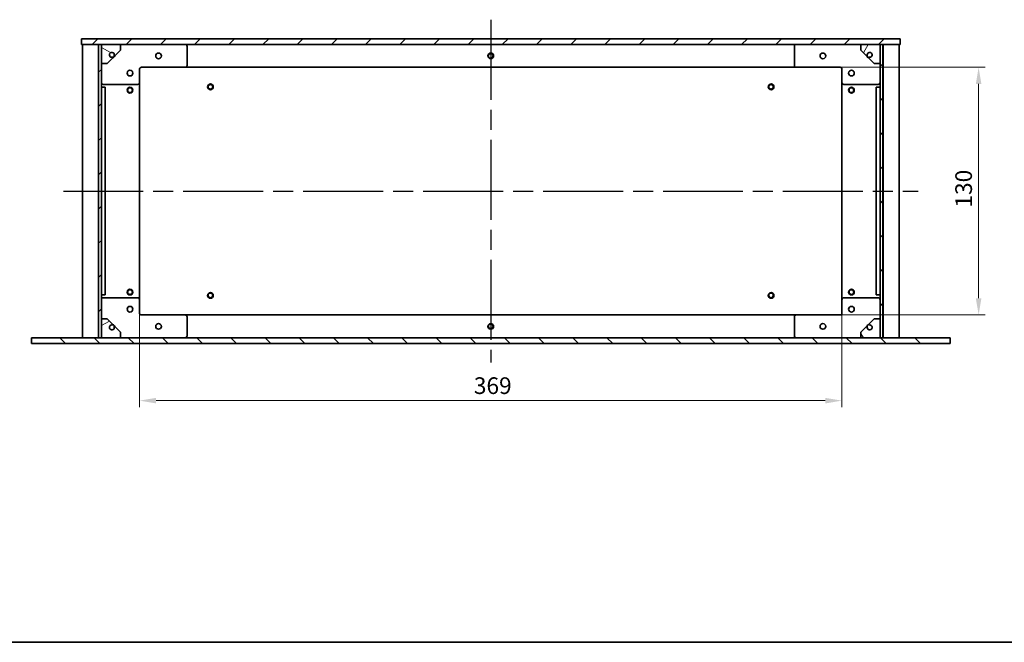
# Model space of a CAD drawing. Units: millimetres. Extents: x 51 to 7931, y 28 to 1152.
# Drawn here: x 1697 to 2214, y 28 to 355 of the extents above; entities that cross this region are included whole.
import ezdxf

# ---------------------------------------------------------------- set-up
doc = ezdxf.new("R2010")
doc.units = ezdxf.units.MM
doc.header["$LTSCALE"] = 3.5
doc.linetypes.add('AM_ISO08W050', pattern=[18, 12, -1.5, 3, -1.5])
doc.layers.get('Defpoints').update_dxf_attribs({"lineweight": 25})
for name, color, linetype, lineweight in [('AM_7', 4, 'AM_ISO08W050', 25), ('Border (ISO)', 7, 'Continuous', 35), ('Dimension (ISO)', 7, 'Continuous', 18), ('Visible (ISO)', 7, 'Continuous', 35)]:
    doc.layers.add(name, color=color, linetype=linetype, lineweight=lineweight)
doc.layers.add('Hatch (ISO)', color=1, linetype='Continuous', lineweight=18, true_color=0xff0000)
doc.styles.add('Note Text (TK)', font='txt')
doc.dimstyles.new('Default - Method 1b (TK)', dxfattribs={"dimscale": 3.5, "dimtxt": 2.5, "dimasz": 2.5, "dimexe": 1, "dimexo": 1.5, "dimgap": 1, "dimtad": 1, "dimtoh": 1, "dimrnd": 1e-08, "dimdsep": 46, "dimtxsty": 'Note Text (TK)', "dimcen": 0.09, "dimdle": 5, "dimclrd": 100, "dimclre": 100, "dimclrt": 7, "dimadec": 1, "dimazin": 1, "dimtfac": 1, "dimtmove": 0, "dimatfit": 3, "dimfxl": 0, "dimtolj": 1, "dimlwd": -1, "dimlwe": -1, "dimarcsym": 0})
pattern_1 = [(45, (1371.25, -4), (-8.98026, 8.98026), [])]
pattern_2 = [(135.0002, (1371.25, -4), (-8.98022, -8.98029), [])]

# ---------------------------------------------------------------- blocks, each defined once
blk = doc.blocks.new('図面枠 tk図枠')
at = {"layer": 'Border (ISO)'}
blk.add_line((14.5, 8), (405.5, 8), dxfattribs=at)
blk = doc.blocks.new('*D30')
at = {"layer": 'Defpoints', "color": 0, "transparency": 16777216}
for p in [(2105.02, 329.87), (2105.02, 199.87), (2200.82, 199.87)]:
    blk.add_point(p, dxfattribs=at)
at = {"layer": 'Dimension (ISO)', "color": 100, "transparency": 16777216}
for p, q in [((2110.27, 329.87), (2204.32, 329.87)), ((2200.82, 321.12), (2200.82, 208.62)), ((2110.27, 199.87), (2204.32, 199.87))]:
    blk.add_line(p, q, dxfattribs=at)
for points in [[(2199.36, 321.12), (2202.28, 321.12), (2200.82, 329.87)], [(2199.36, 208.62), (2202.28, 208.62), (2200.82, 199.87)]]:
    blk.add_solid(points, dxfattribs=at)
at = {"layer": 'Dimension (ISO)', "color": 7, "transparency": 16777216, "insert": (2192.95, 256.22), "char_height": 8.75, "attachment_point": 4, "rotation": 90, "style": 'Note Text (TK)'}
blk.add_mtext('\\A1;130', dxfattribs=at)
blk = doc.blocks.new('*D31')
at = {"layer": 'Defpoints', "color": 0, "transparency": 16777216}
for p in [(1760.02, 207.87), (2129.02, 207.87), (2129.02, 154.87)]:
    blk.add_point(p, dxfattribs=at)
at = {"layer": 'Dimension (ISO)', "color": 100, "transparency": 16777216}
for p, q in [((1760.02, 202.62), (1760.02, 151.37)), ((2129.02, 202.62), (2129.02, 151.37)), ((1768.77, 154.87), (2120.27, 154.87))]:
    blk.add_line(p, q, dxfattribs=at)
for points in [[(1768.77, 156.33), (1768.77, 153.41), (1760.02, 154.87)], [(2120.27, 156.33), (2120.27, 153.41), (2129.02, 154.87)]]:
    blk.add_solid(points, dxfattribs=at)
at = {"layer": 'Dimension (ISO)', "color": 7, "transparency": 16777216, "insert": (1935.65, 162.74), "char_height": 8.75, "attachment_point": 4, "style": 'Note Text (TK)'}
blk.add_mtext('\\A1;369', dxfattribs=at)

msp = doc.modelspace()

# ---------------------------------------------------------------- hatches: boundary and pattern name
at = {"layer": 'Hatch (ISO)'}
h = msp.add_hatch(dxfattribs=at)
h.set_pattern_fill('ANSI31', color=256, scale=101.6, style=0)
h.set_pattern_definition(pattern_1)
h.paths.add_polyline_path([(2159.5204, 341.8694), (2159.5204, 344.8694), (1729.5204, 344.8694), (1729.5204, 341.8694), (1738.4704, 341.8694), (1739.9704, 341.8694), (1740.0204, 341.8694), (1750.0204, 341.8694), (2139.0204, 341.8694), (2149.0204, 341.8694), (2149.0704, 341.8694), (2150.5704, 341.8694)])
h = msp.add_hatch(dxfattribs=at)
h.set_pattern_fill('ANSI31', color=256, scale=101.6, style=0)
h.set_pattern_definition(pattern_1)
h.paths.add_polyline_path([(1739.9704, 341.8694), (1738.4704, 341.8694), (1738.4704, 187.8694), (1739.9704, 187.8694)])
h = msp.add_hatch(dxfattribs=at)
h.set_pattern_fill('ANSI31', color=256, scale=101.6, angle=105.000246, style=0)
h.set_pattern_definition([(150.0002, (1371.25, -4), (-6.34995, -10.99855), [])])
edge = h.paths.add_edge_path()
edge.add_line((1740.0204, 341.8694), (1740.0204, 331.8694))
edge.add_line((1740.0204, 331.8694), (1743.0417, 331.8694))
edge.add_line((1743.0417, 331.8694), (1745.9187, 334.7464))
edge.add_line((1745.9187, 334.7464), (1745.8069, 335.1637))
edge.add_ellipse((1745.4704, 336.4194), major_axis=(0.3365, -1.2557), ratio=1, start_angle=60, end_angle=360, ccw=False)
edge.add_line((1746.7261, 336.083), (1747.1434, 335.9711))
edge.add_line((1747.1434, 335.9711), (1750.0204, 338.8481))
edge.add_line((1750.0204, 338.8481), (1750.0204, 341.8694))
edge.add_line((1750.0204, 341.8694), (1740.0204, 341.8694))
h = msp.add_hatch(dxfattribs=at)
h.set_pattern_fill('ANSI31', color=256, scale=101.6, angle=14.999978, style=0)
h.set_pattern_definition([(60, (1371.25, -4), (-10.99852, 6.35), [])])
edge = h.paths.add_edge_path()
edge.add_line((2149.0204, 331.8694), (2149.0204, 341.8694))
edge.add_line((2149.0204, 341.8694), (2139.0204, 341.8694))
edge.add_line((2139.0204, 341.8694), (2139.0204, 338.8481))
edge.add_line((2139.0204, 338.8481), (2141.8974, 335.9711))
edge.add_line((2141.8974, 335.9711), (2142.3147, 336.083))
edge.add_ellipse((2143.5704, 336.4194), major_axis=(-1.2557, -0.3365), ratio=1, start_angle=60, end_angle=360, ccw=False)
edge.add_line((2143.2339, 335.1637), (2143.1221, 334.7464))
edge.add_line((2143.1221, 334.7464), (2145.9991, 331.8694))
edge.add_line((2145.9991, 331.8694), (2149.0204, 331.8694))
h = msp.add_hatch(dxfattribs=at)
h.set_pattern_fill('ANSI31', color=256, scale=101.6, angle=90.00021, style=0)
h.set_pattern_definition(pattern_2)
h.paths.add_polyline_path([(2149.0704, 187.8694), (2150.5704, 187.8694), (2150.5704, 341.8694), (2149.0704, 341.8694)])
h = msp.add_hatch(dxfattribs=at)
h.set_pattern_fill('ANSI31', color=256, scale=101.6, angle=-14.999978, style=0)
h.set_pattern_definition([(30, (1371.25, -4), (-6.35, 10.99852), [])])
edge = h.paths.add_edge_path()
edge.add_line((1740.0204, 197.8694), (1740.0204, 187.8694))
edge.add_line((1740.0204, 187.8694), (1750.0204, 187.8694))
edge.add_line((1750.0204, 187.8694), (1750.0204, 190.8907))
edge.add_line((1750.0204, 190.8907), (1747.1434, 193.7677))
edge.add_line((1747.1434, 193.7677), (1746.7261, 193.6559))
edge.add_ellipse((1745.4704, 193.3194), major_axis=(1.2557, 0.3365), ratio=1, start_angle=60, end_angle=360, ccw=False)
edge.add_line((1745.8069, 194.5751), (1745.9187, 194.9925))
edge.add_line((1745.9187, 194.9925), (1743.0417, 197.8694))
edge.add_line((1743.0417, 197.8694), (1740.0204, 197.8694))
h = msp.add_hatch(dxfattribs=at)
h.set_pattern_fill('ANSI31', color=256, scale=101.6, angle=75.000175, style=0)
h.set_pattern_definition([(120.0002, (1371.25, -4), (-10.9985, -6.35003), [])])
edge = h.paths.add_edge_path()
edge.add_line((2149.0204, 187.8694), (2149.0204, 197.8694))
edge.add_line((2149.0204, 197.8694), (2145.9991, 197.8694))
edge.add_line((2145.9991, 197.8694), (2143.1221, 194.9925))
edge.add_line((2143.1221, 194.9925), (2143.2339, 194.5751))
edge.add_ellipse((2143.5704, 193.3194), major_axis=(-0.3365, 1.2557), ratio=1, start_angle=60, end_angle=360, ccw=False)
edge.add_line((2142.3147, 193.6559), (2141.8974, 193.7677))
edge.add_line((2141.8974, 193.7677), (2139.0204, 190.8907))
edge.add_line((2139.0204, 190.8907), (2139.0204, 187.8694))
edge.add_line((2139.0204, 187.8694), (2149.0204, 187.8694))
h = msp.add_hatch(dxfattribs=at)
h.set_pattern_fill('ANSI31', color=256, scale=101.6, angle=90.00021, style=0)
h.set_pattern_definition(pattern_2)
h.paths.add_polyline_path([(2185.8204, 184.8694), (2185.8204, 187.8694), (2150.5704, 187.8694), (2149.0704, 187.8694), (2149.0204, 187.8694), (2139.0204, 187.8694), (1750.0204, 187.8694), (1740.0204, 187.8694), (1739.9704, 187.8694), (1738.4704, 187.8694), (1703.2204, 187.8694), (1703.2204, 184.8694)])

# ---------------------------------------------------------------- linework, layer by layer
at = {"layer": 'AM_7'}
for p, q in [((1944.5204, 354.8694), (1944.5204, 174.8694)), ((1720.0204, 264.8694), (2169.0204, 264.8694))]:
    msp.add_line(p, q, dxfattribs=at)
at = {"layer": 'Visible (ISO)'}
for p, q in [((2159.5204, 344.8694), (1729.5204, 344.8694)), ((1729.5204, 344.8694), (1729.5204, 341.8694)), ((1729.5204, 341.8694), (2159.5204, 341.8694)), ((1730.0204, 187.8694), (1730.0204, 341.8694)), ((1738.4204, 187.8694), (1738.4204, 341.8694)), ((1739.9704, 341.8694), (1738.4704, 341.8694)), ((1738.4704, 341.8694), (1738.4704, 187.8694)), ((1739.9704, 187.8694), (1739.9704, 341.8694)), ((1740.0204, 341.8694), (1740.0204, 331.8694)), ((1750.0204, 341.8694), (1740.0204, 341.8694)), ((1750.0204, 338.8481), (1750.0204, 341.8694)), ((2149.0204, 341.8694), (2139.0204, 341.8694)), ((2139.0204, 341.8694), (2139.0204, 338.8481)), ((2149.0204, 331.8694), (2149.0204, 341.8694)), ((2150.5704, 341.8694), (2149.0704, 341.8694)), ((2149.0704, 341.8694), (2149.0704, 187.8694)), ((2150.5704, 187.8694), (2150.5704, 341.8694)), ((2150.6204, 341.8694), (2150.6204, 187.8694)), ((2159.0204, 341.8694), (2159.0204, 187.8694)), ((2159.5204, 341.8694), (2159.5204, 344.8694)), ((1747.1434, 335.9711), (1750.0204, 338.8481)), ((1785.0204, 340.8694), (1785.0204, 330.8694)), ((2104.0204, 330.8694), (2104.0204, 340.8694)), ((2139.0204, 338.8481), (2141.8974, 335.9711)), ((1740.0204, 331.8694), (1743.0417, 331.8694)), ((1740.0204, 321.8694), (1740.0204, 331.8694)), ((1743.0417, 331.8694), (1745.9187, 334.7464)), ((1745.9187, 334.7464), (1745.8069, 335.1637)), ((1746.7261, 336.083), (1747.1434, 335.9711)), ((2141.8974, 335.9711), (2142.3147, 336.083)), ((2143.2339, 335.1637), (2143.1221, 334.7464)), ((2143.1221, 334.7464), (2145.9991, 331.8694)), ((2145.9991, 331.8694), (2149.0204, 331.8694)), ((2149.0204, 331.8694), (2149.0204, 321.8694)), ((1760.0204, 328.8694), (1760.0204, 321.8694)), ((1784.0204, 329.8694), (1761.0204, 329.8694)), ((2105.0204, 329.8694), (1784.0204, 329.8694)), ((2128.0204, 329.8694), (2105.0204, 329.8694)), ((2129.0204, 321.8694), (2129.0204, 328.8694)), ((1740.0204, 319.3694), (1740.0204, 321.8694)), ((1759.0204, 320.8694), (1741.0204, 320.8694)), ((1760.0204, 207.8694), (1760.0204, 321.8694)), ((2129.0204, 321.8694), (2129.0204, 207.8694)), ((2148.0204, 320.8694), (2130.0204, 320.8694)), ((2149.0204, 321.8694), (2149.0204, 319.3694)), ((1742.0204, 319.3694), (1740.0204, 319.3694)), ((1740.0204, 210.3694), (1740.0204, 319.3694)), ((1742.0204, 210.3694), (1742.0204, 319.3694)), ((2149.0204, 319.3694), (2147.0204, 319.3694)), ((2147.0204, 319.3694), (2147.0204, 210.3694)), ((2149.0204, 319.3694), (2149.0204, 210.3694)), ((1740.0204, 210.3694), (1742.0204, 210.3694)), ((1740.0204, 207.8694), (1740.0204, 210.3694)), ((1740.0204, 197.8694), (1740.0204, 207.8694)), ((1741.0204, 208.8694), (1759.0204, 208.8694)), ((1760.0204, 207.8694), (1760.0204, 200.8694)), ((2129.0204, 200.8694), (2129.0204, 207.8694)), ((2130.0204, 208.8694), (2148.0204, 208.8694)), ((2147.0204, 210.3694), (2149.0204, 210.3694)), ((2149.0204, 210.3694), (2149.0204, 207.8694)), ((2149.0204, 207.8694), (2149.0204, 197.8694)), ((1740.0204, 197.8694), (1740.0204, 187.8694)), ((1743.0417, 197.8694), (1740.0204, 197.8694)), ((1745.9187, 194.9925), (1743.0417, 197.8694)), ((1761.0204, 199.8694), (1784.0204, 199.8694)), ((1784.0204, 199.8694), (2105.0204, 199.8694)), ((1785.0204, 198.8694), (1785.0204, 188.8694)), ((2104.0204, 188.8694), (2104.0204, 198.8694)), ((2105.0204, 199.8694), (2128.0204, 199.8694)), ((2145.9991, 197.8694), (2143.1221, 194.9925)), ((2149.0204, 197.8694), (2145.9991, 197.8694)), ((2149.0204, 187.8694), (2149.0204, 197.8694)), ((1745.8069, 194.5751), (1745.9187, 194.9925)), ((1747.1434, 193.7677), (1746.7261, 193.6559)), ((1750.0204, 190.8907), (1747.1434, 193.7677)), ((2141.8974, 193.7677), (2139.0204, 190.8907)), ((2142.3147, 193.6559), (2141.8974, 193.7677)), ((2143.1221, 194.9925), (2143.2339, 194.5751)), ((2185.8204, 187.8694), (1703.2204, 187.8694)), ((1703.2204, 187.8694), (1703.2204, 184.8694)), ((1738.4704, 187.8694), (1739.9704, 187.8694)), ((1740.0204, 187.8694), (1750.0204, 187.8694)), ((1750.0204, 187.8694), (1750.0204, 190.8907)), ((2139.0204, 190.8907), (2139.0204, 187.8694)), ((2139.0204, 187.8694), (2149.0204, 187.8694)), ((2149.0704, 187.8694), (2150.5704, 187.8694)), ((2185.8204, 184.8694), (2185.8204, 187.8694)), ((1703.2204, 184.8694), (2185.8204, 184.8694))]:
    msp.add_line(p, q, dxfattribs=at)
for centre, radius in [((1770.0204, 335.8694), 1.5), ((1944.5204, 335.8694), 1.5), ((1944.5204, 335.8694), 1.25), ((2119.0204, 335.8694), 1.5), ((1755.0204, 326.8694), 1.5), ((2134.0204, 326.8694), 1.5), ((1797.2704, 319.6194), 1.5), ((1797.2704, 319.6194), 1.1933), ((2091.7704, 319.6194), 1.5), ((2091.7704, 319.6194), 1.1933), ((1755.0204, 317.8694), 1.5), ((1755.0204, 317.8694), 1.25), ((2134.0204, 317.8694), 1.5), ((2134.0204, 317.8694), 1.25), ((1755.0204, 211.8694), 1.5), ((1755.0204, 211.8694), 1.25), ((2134.0204, 211.8694), 1.5), ((2134.0204, 211.8694), 1.25), ((1797.2704, 210.1194), 1.5), ((1797.2704, 210.1194), 1.1933), ((2091.7704, 210.1194), 1.5), ((2091.7704, 210.1194), 1.1933), ((1755.0204, 202.8694), 1.5), ((2134.0204, 202.8694), 1.5), ((1770.0204, 193.8694), 1.5), ((1944.5204, 193.8694), 1.5), ((1944.5204, 193.8694), 1.25), ((2119.0204, 193.8694), 1.5)]:
    msp.add_circle(centre, radius, dxfattribs=at)
for centre, radius, start, end in [((1784.0204, 340.8694), 1, 0, 90), ((2105.0204, 340.8694), 1, 90, 180), ((1745.4704, 336.4194), 1.3, 345, 285), ((2143.5704, 336.4194), 1.3, 255, 195), ((1745.4704, 336.4194), 1.5, 285, 345), ((1745.4704, 336.4194), 1.6, 285, 345), ((2143.5704, 336.4194), 1.6, 195, 255), ((2143.5704, 336.4194), 1.5, 195, 255), ((1761.0204, 328.8694), 1, 90, 180), ((1784.0204, 330.8694), 1, 270, 0), ((2105.0204, 330.8694), 1, 180, 270), ((2128.0204, 328.8694), 1, 0, 90), ((1741.0204, 321.8694), 1, 180, 270), ((1759.0204, 321.8694), 1, 270, 0), ((2130.0204, 321.8694), 1, 180, 270), ((2148.0204, 321.8694), 1, 270, 0), ((1741.0204, 207.8694), 1, 90, 180), ((1759.0204, 207.8694), 1, 0, 90), ((2130.0204, 207.8694), 1, 90, 180), ((2148.0204, 207.8694), 1, 0, 90), ((1761.0204, 200.8694), 1, 180, 270), ((1784.0204, 198.8694), 1, 0, 90), ((2105.0204, 198.8694), 1, 90, 180), ((2128.0204, 200.8694), 1, 270, 0), ((1745.4704, 193.3194), 1.3, 75, 15), ((1745.4704, 193.3194), 1.5, 15, 75), ((1745.4704, 193.3194), 1.6, 15, 75), ((2143.5704, 193.3194), 1.6, 105, 165), ((2143.5704, 193.3194), 1.5, 105, 165), ((2143.5704, 193.3194), 1.3, 165, 105), ((1784.0204, 188.8694), 1, 270, 0), ((2105.0204, 188.8694), 1, 180, 270)]:
    msp.add_arc(centre, radius, start, end, dxfattribs=at)

# ---------------------------------------------------------------- block references
at = {"xscale": 4, "yscale": 4, "zscale": 4}
msp.add_blockref('図面枠 tk図枠', (1371.25, -4), dxfattribs=at)

# ---------------------------------------------------------------- dimensions: what is measured, and where the dimension line sits
at = {"layer": 'Dimension (ISO)', "color": 100, "true_color": 0x00ff3f}
dim = msp.add_linear_dim(base=(2200.8204, 199.8694), p1=(2105.0204, 329.8694), p2=(2105.0204, 199.8694), angle=90, dimstyle='Default - Method 1b (TK)', override={"dimtoh": 0, "dimtofl": 0, "dimatfit": 1}, dxfattribs=at)
dim.commit()
dim.dimension.update_dxf_attribs({"geometry": '*D30', "text_midpoint": (2200.8204, 264.8694), "dimtype": 160})
dim = msp.add_linear_dim(base=(2129.0204, 154.8694), p1=(1760.0204, 207.8694), p2=(2129.0204, 207.8694), dimstyle='Default - Method 1b (TK)', override={"dimtoh": 0, "dimtofl": 0, "dimatfit": 1}, dxfattribs=at)
dim.commit()
dim.dimension.update_dxf_attribs({"geometry": '*D31', "text_midpoint": (1944.5204, 154.8694), "dimtype": 160})

doc.saveas('drawing.dxf')
